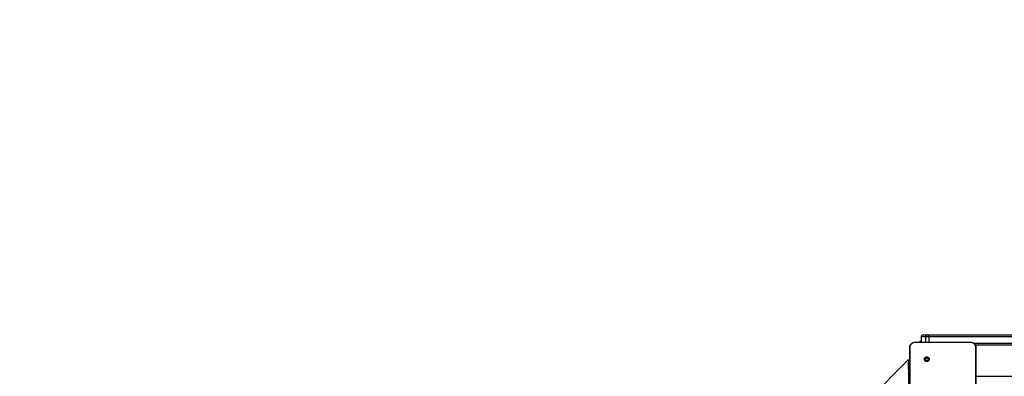
# Model space of a CAD drawing. Units: inches. Extents: x -566 to 1863, y 86 to 1407.
# Drawn here: x 428 to 572, y 820 to 872 of the extents above; entities that cross this region are included whole.
import ezdxf

# ---------------------------------------------------------------- set-up
doc = ezdxf.new("R2010")
doc.units = ezdxf.units.IN
doc.header["$MEASUREMENT"] = 0
doc.layers.add('VP-EQ', color=7, linetype='Continuous', true_color=0x8a3492)
doc.layers.add('VP-HIC', color=6, linetype='Continuous')
doc.styles.get("Standard").update_dxf_attribs({"font": 'arial.ttf'})
doc.dimstyles.get("Standard").update_dxf_attribs({"dimtxt": 14, "dimasz": 20, "dimexe": 20, "dimexo": 50, "dimgap": 20, "dimtad": 0, "dimdec": 0, "dimzin": 0, "dimdsep": 46, "dimtxsty": 'Standard', "dimcen": -0.09, "dimadec": 0, "dimazin": 0, "dimtfac": 1, "dimtdec": 4, "dimtofl": 0, "dimtmove": 0, "dimatfit": 3, "dimfxl": 70, "dimfxlon": 1, "dimtolj": 1, "dimtzin": 0, "dimarcsym": 0})

# ---------------------------------------------------------------- blocks, each defined once
blk = doc.blocks.new('*D144')
at = {"layer": 'Defpoints', "color": 0}
for p in [(1528.97, 1297.72), (246.82, 718.93), (1528.97, 634.71)]:
    blk.add_point(p, dxfattribs=at)
at = {"layer": 'VP-EQ', "color": 0, "lineweight": -2}
for p, q in [((246.82, 1227.72), (246.82, 1317.72)), ((1528.97, 1227.72), (1528.97, 1317.72)), ((266.82, 1297.72), (844.2, 1297.72)), ((1508.97, 1297.72), (924.74, 1297.72))]:
    blk.add_line(p, q, dxfattribs=at)
at = {"layer": 'VP-EQ', "color": 0}
for points in [[(266.82, 1301.05), (266.82, 1294.39), (246.82, 1297.72)], [(1508.97, 1294.39), (1508.97, 1301.05), (1528.97, 1297.72)]]:
    blk.add_solid(points, dxfattribs=at)
at = {"layer": 'VP-EQ', "color": 0, "insert": (884.47, 1297.72), "char_height": 14, "attachment_point": 5}
blk.add_mtext('\\A1;1285', dxfattribs=at)
blk = doc.blocks.new('*D147')
at = {"layer": 'Defpoints', "color": 0}
for p in [(1678.97, 1387.09), (44.42, 671.68), (1678.97, 634.71)]:
    blk.add_point(p, dxfattribs=at)
at = {"layer": 'VP-EQ', "color": 0, "lineweight": -2}
for p, q in [((44.42, 1317.09), (44.42, 1407.09)), ((1678.97, 1317.09), (1678.97, 1407.09)), ((64.42, 1387.09), (843.62, 1387.09)), ((1658.97, 1387.09), (924.17, 1387.09))]:
    blk.add_line(p, q, dxfattribs=at)
at = {"layer": 'VP-EQ', "color": 0}
for points in [[(64.42, 1390.43), (64.42, 1383.76), (44.42, 1387.09)], [(1658.97, 1383.76), (1658.97, 1390.43), (1678.97, 1387.09)]]:
    blk.add_solid(points, dxfattribs=at)
at = {"layer": 'VP-EQ', "color": 0, "insert": (883.89, 1387.09), "char_height": 14, "attachment_point": 5}
blk.add_mtext('\\A1;1635', dxfattribs=at)
blk = doc.blocks.new('RC1580_')
at = {"color": 0, "linetype": 'Continuous', "lineweight": 25}
for p, q in [((560.06, 825.38), (559.41, 825.38)), ((559.41, 825.38), (559.41, 824.62)), ((559.71, 825.68), (560.36, 825.68)), ((560.57, 825.38), (560.06, 825.38)), ((560.06, 825.38), (560.06, 824.62)), ((560.36, 825.68), (560.56, 825.68)), ((560.56, 825.68), (604.99, 825.68)), ((605, 825.38), (560.57, 825.38)), ((560.57, 825.38), (560.57, 824.62)), ((558.56, 824.62), (560.27, 824.62)), ((559.26, 824.78), (559.26, 824.62)), ((559.26, 824.78), (559.41, 824.78)), ((560.27, 824.62), (564.9, 824.62)), ((564.9, 824.62), (566.61, 824.62)), ((566.61, 824.62), (566.61, 824.61)), ((567.03, 824.48), (605, 824.48)), ((604.99, 824.18), (567.31, 824.18)), ((557.61, 822.08), (536.77, 801.25)), ((557.61, 822.08), (557.61, 821.7)), ((557.76, 821.7), (557.61, 821.7)), ((557.61, 821.7), (557.61, 821.69)), ((557.61, 820.69), (557.61, 821.69)), ((557.61, 821.69), (557.76, 821.69)), ((560.01, 822.37), (560.11, 822.27)), ((557.61, 820.69), (557.61, 817.92)), ((557.76, 820.69), (557.61, 820.69)), ((567.41, 819.68), (631.71, 819.68))]:
    blk.add_line(p, q, dxfattribs=at)
for centre, radius, start, end in [((559.71, 825.38), 0.3, 90.0011, 180.0035), ((560.36, 825.38), 0.3, 90.01, 179.9945), ((556.19, 825.46), 4.38, 359.0291, 2.956)]:
    blk.add_arc(centre, radius, start, end, dxfattribs=at)
for points, knots in [([(557.76, 823.82), (557.76, 823.88), (557.77, 823.99), (557.83, 824.19), (557.98, 824.4), (558.2, 824.55), (558.4, 824.61), (558.5, 824.62), (558.56, 824.62)], [0, 0, 0, 0, 0.130369, 0.257308, 0.50001, 0.742416, 0.869457, 1, 1, 1, 1]), ([(557.81, 823.83), (557.81, 823.92), (557.83, 824.1), (557.96, 824.33), (558.16, 824.51), (558.37, 824.59), (558.5, 824.61), (558.55, 824.61)], [0, 0, 0, 0, 0.2211009, 0.4421544, 0.6595611, 0.8718994, 1, 1, 1, 1]), ([(558.55, 824.61), (558.68, 824.61), (559.25, 824.62), (559.82, 824.62), (560.27, 824.62)], [0, 0, 0, 0, 0.225843, 1, 1, 1, 1]), ([(558.56, 824.62), (558.56, 824.62), (558.55, 824.61), (558.55, 824.61), (558.55, 824.61)], [0, 0, 0, 0, 0.999682, 1, 1, 1, 1]), ([(564.9, 824.62), (565.02, 824.62), (565.59, 824.62), (566.17, 824.62), (566.61, 824.61)], [0, 0, 0, 0, 0.219461, 1, 1, 1, 1]), ([(566.61, 824.62), (566.66, 824.62), (566.77, 824.61), (566.97, 824.55), (567.19, 824.4), (567.33, 824.19), (567.4, 823.99), (567.4, 823.88), (567.41, 823.82)], [0, 0, 0, 0, 0.130545, 0.257552, 0.500005, 0.742658, 0.869629, 1, 1, 1, 1]), ([(566.61, 824.61), (566.7, 824.6), (566.87, 824.58), (567.09, 824.44), (567.26, 824.25), (567.35, 824.03), (567.36, 823.89), (567.36, 823.83)], [0, 0, 0, 0, 0.212465, 0.425989, 0.641131, 0.855531, 1, 1, 1, 1]), ([(557.76, 823.82), (557.76, 823.83), (557.76, 823.83), (557.79, 823.83), (557.81, 823.83)], [0, 0, 0, 0, 0.5309299, 1, 1, 1, 1]), ([(557.76, 815.77), (557.76, 816.67), (557.76, 818.46), (557.76, 821.14), (557.76, 822.93), (557.76, 823.82)], [0, 0, 0, 0, 0.333295, 0.666702, 1, 1, 1, 1]), ([(557.8, 815.77), (557.8, 815.9), (557.81, 816.54), (557.82, 817.6), (557.83, 818.73), (557.83, 819.75), (557.83, 820.86), (557.82, 822.29), (557.81, 823.32), (557.81, 823.83)], [0, 0, 0, 0, 0.047955, 0.239795, 0.395227, 0.468885, 0.616208, 0.808038, 1, 1, 1, 1]), ([(567.36, 823.83), (567.36, 823.7), (567.35, 823.06), (567.34, 822.06), (567.34, 821.02), (567.33, 819.85), (567.34, 818.16), (567.35, 816.64), (567.36, 815.77)], [0, 0, 0, 0, 0.047955, 0.239799, 0.372753, 0.433535, 0.676688, 1, 1, 1, 1]), ([(567.41, 823.82), (567.4, 823.83), (567.4, 823.83), (567.37, 823.83), (567.36, 823.83)], [0, 0, 0, 0, 0.530324, 1, 1, 1, 1]), ([(567.41, 823.82), (567.41, 822.93), (567.41, 821.14), (567.41, 818.46), (567.41, 816.67), (567.41, 815.77)], [0, 0, 0, 0, 0.333295, 0.666702, 1, 1, 1, 1]), ([(560.01, 822.37), (559.99, 822.34), (559.93, 822.28), (559.9, 822.17), (559.9, 822.05), (559.95, 821.94), (560.02, 821.85), (560.12, 821.79), (560.24, 821.77), (560.36, 821.79), (560.46, 821.84), (560.54, 821.93), (560.59, 822.04), (560.6, 822.15), (560.57, 822.27), (560.5, 822.36), (560.41, 822.43), (560.29, 822.47), (560.17, 822.46), (560.08, 822.43), (560.03, 822.39), (560.01, 822.37)], [0, 0, 0, 0, 0.05386, 0.107721, 0.161085, 0.214503, 0.268189, 0.321753, 0.37548, 0.429076, 0.483906, 0.53662, 0.591383, 0.64395, 0.698406, 0.751107, 0.805514, 0.858563, 0.912839, 0.966347, 1, 1, 1, 1]), ([(560.11, 822.27), (560.13, 822.29), (560.16, 822.32), (560.23, 822.34), (560.31, 822.33), (560.37, 822.31), (560.43, 822.26), (560.46, 822.19), (560.47, 822.12), (560.46, 822.05), (560.42, 821.99), (560.37, 821.94), (560.3, 821.92), (560.23, 821.91), (560.16, 821.93), (560.1, 821.97), (560.06, 822.03), (560.05, 822.09), (560.05, 822.12), (560.05, 822.12)], [0, 0, 0, 0, 0.061283, 0.122571, 0.18388, 0.245247, 0.306632, 0.3681, 0.429515, 0.490917, 0.552219, 0.613551, 0.674781, 0.736097, 0.797413, 0.858846, 0.920291, 0.98172, 1, 1, 1, 1]), ([(560.11, 822.27), (560.09, 822.25), (560.06, 822.22), (560.05, 822.16), (560.05, 822.13), (560.05, 822.12)], [0, 0, 0, 0, 0.42894, 0.857814, 1, 1, 1, 1])]:
    blk.add_open_spline(points, degree=3, knots=knots, dxfattribs=at)
blk = doc.blocks.new('RC1580_2D')
at = {"layer": 'VP-EQ', "color": 0}
blk.add_blockref('RC1580_', (0, 0), dxfattribs=at)

msp = doc.modelspace()

# ---------------------------------------------------------------- linework, layer by layer
at = {"layer": 'VP-HIC', "color": 30, "true_color": 0xf68d04}
msp.add_lwpolyline([(781.72, 423.37, -0.24866), (641.02, 348.78), (483.5, 348.78, -0.414214), (313.5, 518.78), (313.5, 741.02, -0.414214), (483.5, 911.02), (641.02, 911.02, -0.229706), (774.52, 846.27), (790.51, 846.27, -0.414214), (960.51, 676.27), (960.51, 593.37, -0.414214), (790.51, 423.37)], format="xyb", close=True, dxfattribs=at)

# ---------------------------------------------------------------- block references
at = {"layer": 'VP-EQ', "color": 0}
msp.add_blockref('RC1580_2D', (0, 0), dxfattribs=at)

# ---------------------------------------------------------------- dimensions: what is measured, and where the dimension line sits
dim = msp.add_linear_dim(base=(1678.97, 1387.09), p1=(44.42, 671.68), p2=(1678.97, 634.71), dimstyle='Standard', override={"dimdec": 0}, dxfattribs=at)
dim.commit()
dim.dimension.update_dxf_attribs({"geometry": '*D147', "text_midpoint": (883.89, 1387.09), "dimtype": 160})
dim = msp.add_linear_dim(base=(1528.97, 1297.72), p1=(246.82, 718.93), p2=(1528.97, 634.71), text='1285', dimstyle='Standard', dxfattribs=at)
dim.commit()
dim.dimension.update_dxf_attribs({"geometry": '*D144', "text_midpoint": (884.47, 1297.72), "dimtype": 160})

doc.saveas('drawing.dxf')
